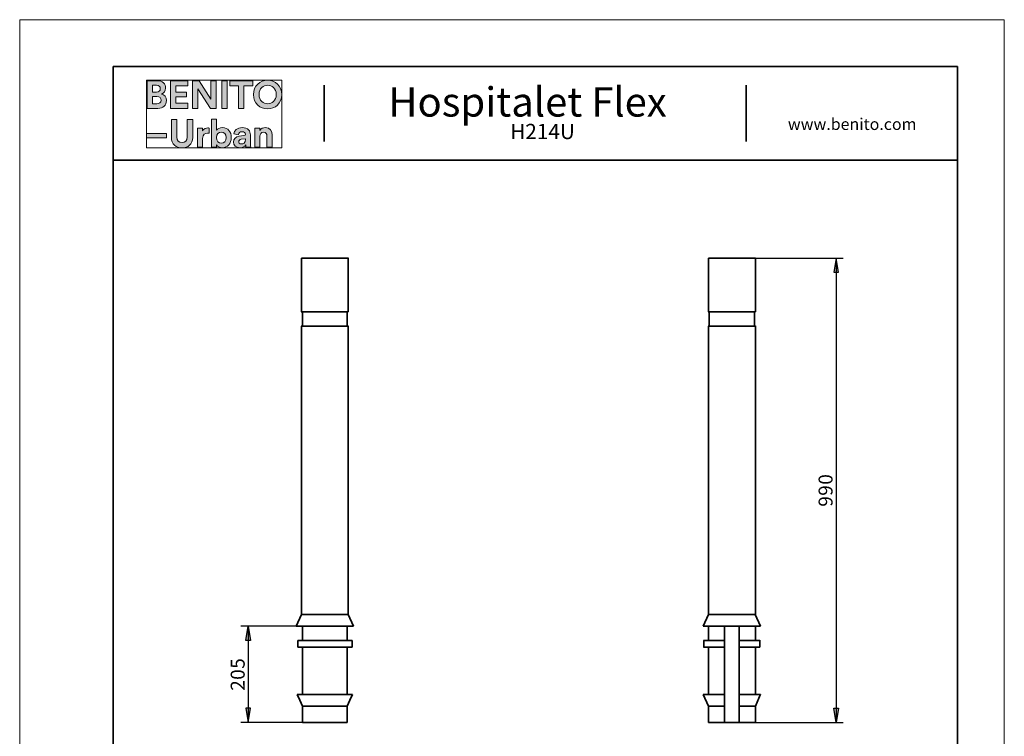
# Model space of a CAD drawing. Units: inches. Extents: x 0 to 21, y 0 to 29.7.
# Drawn here: x 0 to 21, y 14.4 to 29.7 of the extents above; entities that cross this region are included whole.
import ezdxf

# ---------------------------------------------------------------- set-up
doc = ezdxf.new("R2010")
doc.units = ezdxf.units.IN
doc.header["$MEASUREMENT"] = 0
doc.layers.add('Capa 1', color=7, linetype='Continuous')

# ---------------------------------------------------------------- blocks, each defined once
blk = doc.blocks.new('block 4')
at = {"layer": 'Capa 1', "lineweight": 0}
blk.add_lwpolyline([(0, 29.704), (20.99, 29.704), (20.99, 0), (0, 0), (0, 29.704)], dxfattribs=at)
blk = doc.blocks.new('block 5')
at = {"layer": 'Capa 1', "lineweight": 0}
blk.add_lwpolyline([(0, 29.704), (20.99, 29.704), (20.99, 0), (0, 0), (0, 29.704)], dxfattribs=at)
at = {"layer": 'Capa 1', "color": 7, "lineweight": 35, "true_color": 0xffffff}
for points in [[(19.99, 28.709), (1.99, 28.709)], [(1.99, 28.709), (1.99, 1.006)], [(19.99, 1.006), (19.99, 28.709)], [(6.49, 27.109), (6.49, 28.307)], [(15.49, 27.109), (15.49, 28.307)], [(1.99, 26.707), (19.99, 26.707)]]:
    blk.add_lwpolyline(points, dxfattribs=at)
blk = doc.blocks.new('block 6')
at = {"layer": 'Capa 1', "true_color": 0x1a171b}
h = blk.add_hatch(color=179, dxfattribs=at)
h.dxf.hatch_style = 2
edge = h.paths.add_edge_path()
edge.add_spline(control_points=[(2.72, 28.403), (2.72, 28.403), (2.72, 27.814), (2.72, 27.814), (2.72, 27.814), (2.947, 27.814), (2.947, 27.814), (3.058, 27.814), (3.129, 27.883), (3.129, 27.979), (3.129, 28.051), (3.082, 28.104), (3.025, 28.118), (3.074, 28.135), (3.111, 28.184), (3.111, 28.244), (3.111, 28.335), (3.046, 28.403), (2.931, 28.403), (2.931, 28.403), (2.72, 28.403), (2.72, 28.403)], knot_values=[0, 0, 0, 0, 1, 1, 1, 2, 2, 2, 3, 3, 3, 4, 4, 4, 5, 5, 5, 6, 6, 6, 7, 7, 7, 7], degree=3, periodic=1)
edge = h.paths.add_edge_path()
edge.add_spline(control_points=[(2.832, 28.16), (2.832, 28.16), (2.832, 28.306), (2.832, 28.306), (2.832, 28.306), (2.913, 28.306), (2.913, 28.306), (2.969, 28.306), (2.998, 28.278), (2.998, 28.234), (2.998, 28.189), (2.966, 28.16), (2.914, 28.16), (2.914, 28.16), (2.832, 28.16), (2.832, 28.16)], knot_values=[0, 0, 0, 0, 1, 1, 1, 2, 2, 2, 3, 3, 3, 4, 4, 4, 5, 5, 5, 5], degree=3, periodic=1)
edge = h.paths.add_edge_path()
edge.add_spline(control_points=[(2.832, 27.91), (2.832, 27.91), (2.832, 28.065), (2.832, 28.065), (2.832, 28.065), (2.927, 28.065), (2.927, 28.065), (2.984, 28.065), (3.014, 28.032), (3.014, 27.986), (3.014, 27.939), (2.981, 27.91), (2.925, 27.91), (2.925, 27.91), (2.832, 27.91), (2.832, 27.91)], knot_values=[0, 0, 0, 0, 1, 1, 1, 2, 2, 2, 3, 3, 3, 4, 4, 4, 5, 5, 5, 5], degree=3, periodic=1)
h.paths.add_polyline_path([(3.584, 27.814), (3.584, 27.922), (3.33, 27.922), (3.33, 28.058), (3.559, 28.058), (3.559, 28.16), (3.33, 28.16), (3.33, 28.295), (3.584, 28.295), (3.584, 28.403), (3.215, 28.403), (3.215, 27.814)])
h.paths.add_polyline_path([(4.188, 27.814), (4.188, 28.403), (4.074, 28.403), (4.074, 28.013), (3.829, 28.403), (3.686, 28.403), (3.686, 27.814), (3.8, 27.814), (3.8, 28.232), (4.068, 27.814)])
h.paths.add_polyline_path([(4.422, 28.403), (4.306, 28.403), (4.306, 27.814), (4.422, 27.814)])
h.paths.add_polyline_path([(4.967, 28.294), (4.967, 28.403), (4.48, 28.403), (4.48, 28.294), (4.666, 28.294), (4.666, 27.814), (4.781, 27.814), (4.781, 28.294)])
edge = h.paths.add_edge_path()
edge.add_spline(control_points=[(5.102, 28.109), (5.102, 28.242), (5.195, 28.305), (5.285, 28.305), (5.376, 28.305), (5.469, 28.242), (5.469, 28.109), (5.469, 27.976), (5.376, 27.913), (5.285, 27.913), (5.195, 27.913), (5.102, 27.976), (5.102, 28.109)], knot_values=[0, 0, 0, 0, 0.035278, 0.035278, 0.035278, 0.070556, 0.070556, 0.070556, 0.105833, 0.105833, 0.105833, 0.141111, 0.141111, 0.141111, 0.141111], degree=3, periodic=0)
edge.add_line((5.102, 28.109), (5.102, 28.109))
edge = h.paths.add_edge_path()
edge.add_spline(control_points=[(4.983, 28.108), (4.983, 27.919), (5.125, 27.802), (5.285, 27.802), (5.445, 27.802), (5.588, 27.919), (5.588, 28.108), (5.588, 28.298), (5.445, 28.415), (5.285, 28.415), (5.125, 28.415), (4.983, 28.298), (4.983, 28.108)], knot_values=[0, 0, 0, 0, 0.035278, 0.035278, 0.035278, 0.070556, 0.070556, 0.070556, 0.105833, 0.105833, 0.105833, 0.141111, 0.141111, 0.141111, 0.141111], degree=3, periodic=0)
edge.add_line((4.983, 28.108), (4.983, 28.108))
h = blk.add_hatch(color=179, dxfattribs=at)
h.dxf.hatch_style = 2
h.paths.add_polyline_path([(3.132, 27.278), (2.704, 27.278), (2.704, 27.183), (3.132, 27.183)])
edge = h.paths.add_edge_path()
edge.add_spline(control_points=[(4.039, 27.394), (4.03, 27.395), (4.022, 27.396), (4.013, 27.396), (3.978, 27.396), (3.921, 27.386), (3.896, 27.332), (3.896, 27.332), (3.896, 27.393), (3.896, 27.393), (3.896, 27.393), (3.789, 27.393), (3.789, 27.393), (3.789, 27.393), (3.789, 26.984), (3.789, 26.984), (3.789, 26.984), (3.9, 26.984), (3.9, 26.984), (3.9, 26.984), (3.9, 27.171), (3.9, 27.171), (3.9, 27.259), (3.949, 27.286), (4.005, 27.286), (4.015, 27.286), (4.026, 27.286), (4.039, 27.283), (4.039, 27.283), (4.039, 27.394), (4.039, 27.394)], knot_values=[0, 0, 0, 0, 1, 1, 1, 2, 2, 2, 3, 3, 3, 4, 4, 4, 5, 5, 5, 6, 6, 6, 7, 7, 7, 8, 8, 8, 9, 9, 9, 10, 10, 10, 10], degree=3, periodic=1)
edge = h.paths.add_edge_path()
edge.add_spline(control_points=[(4.197, 26.984), (4.197, 26.984), (4.197, 27.034), (4.197, 27.034), (4.219, 26.999), (4.263, 26.974), (4.319, 26.974), (4.435, 26.974), (4.511, 27.066), (4.511, 27.19), (4.511, 27.311), (4.443, 27.403), (4.323, 27.403), (4.263, 27.403), (4.218, 27.377), (4.199, 27.348), (4.199, 27.348), (4.199, 27.585), (4.199, 27.585), (4.199, 27.585), (4.09, 27.585), (4.09, 27.585), (4.09, 27.585), (4.09, 26.984), (4.09, 26.984), (4.09, 26.984), (4.197, 26.984), (4.197, 26.984)], knot_values=[0, 0, 0, 0, 1, 1, 1, 2, 2, 2, 3, 3, 3, 4, 4, 4, 5, 5, 5, 6, 6, 6, 7, 7, 7, 8, 8, 8, 9, 9, 9, 9], degree=3, periodic=1)
edge = h.paths.add_edge_path()
edge.add_spline(control_points=[(5.12, 27.219), (5.12, 27.266), (5.149, 27.303), (5.197, 27.303), (5.25, 27.303), (5.272, 27.268), (5.272, 27.222), (5.272, 27.222), (5.272, 26.984), (5.272, 26.984), (5.272, 26.984), (5.383, 26.984), (5.383, 26.984), (5.383, 26.984), (5.383, 27.241), (5.383, 27.241), (5.383, 27.331), (5.336, 27.403), (5.235, 27.403), (5.191, 27.403), (5.142, 27.384), (5.117, 27.342), (5.117, 27.342), (5.117, 27.393), (5.117, 27.393), (5.117, 27.393), (5.01, 27.393), (5.01, 27.393), (5.01, 27.393), (5.01, 26.984), (5.01, 26.984), (5.01, 26.984), (5.12, 26.984), (5.12, 26.984), (5.12, 26.984), (5.12, 27.219), (5.12, 27.219)], knot_values=[0, 0, 0, 0, 1, 1, 1, 2, 2, 2, 3, 3, 3, 4, 4, 4, 5, 5, 5, 6, 6, 6, 7, 7, 7, 8, 8, 8, 9, 9, 9, 10, 10, 10, 11, 11, 11, 12, 12, 12, 12], degree=3, periodic=1)
edge = h.paths.add_edge_path()
edge.add_spline(control_points=[(3.461, 26.971), (3.587, 26.971), (3.688, 27.048), (3.688, 27.192), (3.688, 27.192), (3.688, 27.573), (3.688, 27.573), (3.688, 27.573), (3.573, 27.573), (3.573, 27.573), (3.573, 27.573), (3.573, 27.201), (3.573, 27.201), (3.573, 27.123), (3.531, 27.083), (3.461, 27.083), (3.393, 27.083), (3.35, 27.123), (3.35, 27.201), (3.35, 27.201), (3.35, 27.573), (3.35, 27.573), (3.35, 27.573), (3.235, 27.573), (3.235, 27.573), (3.235, 27.573), (3.235, 27.192), (3.235, 27.192), (3.235, 27.048), (3.336, 26.971), (3.461, 26.971)], knot_values=[0, 0, 0, 0, 0.035278, 0.035278, 0.035278, 0.070556, 0.070556, 0.070556, 0.105833, 0.105833, 0.105833, 0.141111, 0.141111, 0.141111, 0.176389, 0.176389, 0.176389, 0.211667, 0.211667, 0.211667, 0.246944, 0.246944, 0.246944, 0.282222, 0.282222, 0.282222, 0.3175, 0.3175, 0.3175, 0.352778, 0.352778, 0.352778, 0.352778], degree=3, periodic=0)
edge.add_line((3.461, 26.971), (3.461, 26.971))
edge = h.paths.add_edge_path()
edge.add_spline(control_points=[(4.401, 27.189), (4.401, 27.115), (4.356, 27.073), (4.3, 27.073), (4.244, 27.073), (4.197, 27.115), (4.197, 27.189), (4.197, 27.264), (4.244, 27.304), (4.3, 27.304), (4.356, 27.304), (4.401, 27.264), (4.401, 27.189)], knot_values=[0, 0, 0, 0, 0.035278, 0.035278, 0.035278, 0.070556, 0.070556, 0.070556, 0.105833, 0.105833, 0.105833, 0.141111, 0.141111, 0.141111, 0.141111], degree=3, periodic=0)
edge.add_line((4.401, 27.189), (4.401, 27.189))
edge = h.paths.add_edge_path()
edge.add_spline(control_points=[(4.558, 27.095), (4.558, 27.031), (4.611, 26.973), (4.698, 26.973), (4.759, 26.973), (4.798, 27.001), (4.819, 27.033), (4.819, 27.017), (4.82, 26.995), (4.823, 26.984), (4.823, 26.984), (4.924, 26.984), (4.924, 26.984), (4.921, 26.998), (4.919, 27.027), (4.919, 27.049), (4.919, 27.049), (4.919, 27.249), (4.919, 27.249), (4.919, 27.332), (4.871, 27.405), (4.741, 27.405), (4.632, 27.405), (4.573, 27.334), (4.566, 27.27), (4.566, 27.27), (4.665, 27.249), (4.665, 27.249), (4.667, 27.286), (4.694, 27.316), (4.742, 27.316), (4.789, 27.316), (4.811, 27.292), (4.811, 27.263), (4.811, 27.249), (4.803, 27.237), (4.78, 27.234), (4.78, 27.234), (4.68, 27.219), (4.68, 27.219), (4.612, 27.209), (4.558, 27.168), (4.558, 27.095)], knot_values=[0, 0, 0, 0, 0.035278, 0.035278, 0.035278, 0.070556, 0.070556, 0.070556, 0.105833, 0.105833, 0.105833, 0.141111, 0.141111, 0.141111, 0.176389, 0.176389, 0.176389, 0.211667, 0.211667, 0.211667, 0.246944, 0.246944, 0.246944, 0.282222, 0.282222, 0.282222, 0.3175, 0.3175, 0.3175, 0.352778, 0.352778, 0.352778, 0.388056, 0.388056, 0.388056, 0.423333, 0.423333, 0.423333, 0.458611, 0.458611, 0.458611, 0.493889, 0.493889, 0.493889, 0.493889], degree=3, periodic=0)
edge.add_line((4.558, 27.095), (4.558, 27.095))
edge = h.paths.add_edge_path()
edge.add_spline(control_points=[(4.722, 27.055), (4.686, 27.055), (4.669, 27.078), (4.669, 27.102), (4.669, 27.133), (4.69, 27.149), (4.719, 27.154), (4.719, 27.154), (4.811, 27.167), (4.811, 27.167), (4.811, 27.167), (4.811, 27.149), (4.811, 27.149), (4.811, 27.077), (4.768, 27.055), (4.722, 27.055)], knot_values=[0, 0, 0, 0, 0.035278, 0.035278, 0.035278, 0.070556, 0.070556, 0.070556, 0.105833, 0.105833, 0.105833, 0.141111, 0.141111, 0.141111, 0.176389, 0.176389, 0.176389, 0.176389], degree=3, periodic=0)
edge.add_line((4.722, 27.055), (4.722, 27.055))
at = {"layer": 'Capa 1', "lineweight": 0}
for points in [[(2.704, 26.971), (5.588, 26.971), (5.588, 28.415), (2.704, 28.415), (2.704, 26.971)], [(3.584, 27.814), (3.584, 27.922), (3.33, 27.922), (3.33, 28.058), (3.559, 28.058), (3.559, 28.16), (3.33, 28.16), (3.33, 28.295), (3.584, 28.295), (3.584, 28.403), (3.215, 28.403), (3.215, 27.814), (3.584, 27.814)], [(4.188, 27.814), (4.188, 28.403), (4.074, 28.403), (4.074, 28.013), (3.829, 28.403), (3.686, 28.403), (3.686, 27.814), (3.8, 27.814), (3.8, 28.232), (4.068, 27.814), (4.188, 27.814)], [(4.422, 28.403), (4.306, 28.403), (4.306, 27.814), (4.422, 27.814), (4.422, 28.403)], [(4.967, 28.294), (4.967, 28.403), (4.48, 28.403), (4.48, 28.294), (4.666, 28.294), (4.666, 27.814), (4.781, 27.814), (4.781, 28.294), (4.967, 28.294)], [(3.132, 27.278), (2.704, 27.278), (2.704, 27.183), (3.132, 27.183), (3.132, 27.278)]]:
    blk.add_lwpolyline(points, dxfattribs=at)
for points, knots in [([(2.72, 28.403), (2.72, 28.403), (2.72, 27.814), (2.72, 27.814), (2.72, 27.814), (2.947, 27.814), (2.947, 27.814), (3.058, 27.814), (3.129, 27.883), (3.129, 27.979), (3.129, 28.051), (3.082, 28.104), (3.025, 28.118), (3.074, 28.135), (3.111, 28.184), (3.111, 28.244), (3.111, 28.335), (3.046, 28.403), (2.931, 28.403), (2.931, 28.403), (2.72, 28.403), (2.72, 28.403)], [0, 0, 0, 0, 1, 1, 1, 2, 2, 2, 3, 3, 3, 4, 4, 4, 5, 5, 5, 6, 6, 6, 7, 7, 7, 7]), ([(4.983, 28.108), (4.983, 27.919), (5.125, 27.802), (5.285, 27.802), (5.445, 27.802), (5.588, 27.919), (5.588, 28.108), (5.588, 28.298), (5.445, 28.415), (5.285, 28.415), (5.125, 28.415), (4.983, 28.298), (4.983, 28.108)], [0, 0, 0, 0, 1, 1, 1, 2, 2, 2, 3, 3, 3, 4, 4, 4, 4]), ([(2.832, 28.16), (2.832, 28.16), (2.832, 28.306), (2.832, 28.306), (2.832, 28.306), (2.913, 28.306), (2.913, 28.306), (2.969, 28.306), (2.998, 28.278), (2.998, 28.234), (2.998, 28.189), (2.966, 28.16), (2.914, 28.16), (2.914, 28.16), (2.832, 28.16), (2.832, 28.16)], [0, 0, 0, 0, 1, 1, 1, 2, 2, 2, 3, 3, 3, 4, 4, 4, 5, 5, 5, 5]), ([(5.102, 28.109), (5.102, 28.242), (5.195, 28.305), (5.285, 28.305), (5.376, 28.305), (5.469, 28.242), (5.469, 28.109), (5.469, 27.976), (5.376, 27.913), (5.285, 27.913), (5.195, 27.913), (5.102, 27.976), (5.102, 28.109)], [0, 0, 0, 0, 1, 1, 1, 2, 2, 2, 3, 3, 3, 4, 4, 4, 4]), ([(2.832, 27.91), (2.832, 27.91), (2.832, 28.065), (2.832, 28.065), (2.832, 28.065), (2.927, 28.065), (2.927, 28.065), (2.984, 28.065), (3.014, 28.032), (3.014, 27.986), (3.014, 27.939), (2.981, 27.91), (2.925, 27.91), (2.925, 27.91), (2.832, 27.91), (2.832, 27.91)], [0, 0, 0, 0, 1, 1, 1, 2, 2, 2, 3, 3, 3, 4, 4, 4, 5, 5, 5, 5]), ([(3.461, 26.971), (3.587, 26.971), (3.688, 27.048), (3.688, 27.192), (3.688, 27.192), (3.688, 27.573), (3.688, 27.573), (3.688, 27.573), (3.573, 27.573), (3.573, 27.573), (3.573, 27.573), (3.573, 27.201), (3.573, 27.201), (3.573, 27.123), (3.531, 27.083), (3.461, 27.083), (3.393, 27.083), (3.35, 27.123), (3.35, 27.201), (3.35, 27.201), (3.35, 27.573), (3.35, 27.573), (3.35, 27.573), (3.235, 27.573), (3.235, 27.573), (3.235, 27.573), (3.235, 27.192), (3.235, 27.192), (3.235, 27.048), (3.336, 26.971), (3.461, 26.971)], [0, 0, 0, 0, 1, 1, 1, 2, 2, 2, 3, 3, 3, 4, 4, 4, 5, 5, 5, 6, 6, 6, 7, 7, 7, 8, 8, 8, 9, 9, 9, 10, 10, 10, 10]), ([(4.197, 26.984), (4.197, 26.984), (4.197, 27.034), (4.197, 27.034), (4.219, 26.999), (4.263, 26.974), (4.319, 26.974), (4.435, 26.974), (4.511, 27.066), (4.511, 27.19), (4.511, 27.311), (4.443, 27.403), (4.323, 27.403), (4.263, 27.403), (4.218, 27.377), (4.199, 27.348), (4.199, 27.348), (4.199, 27.585), (4.199, 27.585), (4.199, 27.585), (4.09, 27.585), (4.09, 27.585), (4.09, 27.585), (4.09, 26.984), (4.09, 26.984), (4.09, 26.984), (4.197, 26.984), (4.197, 26.984)], [0, 0, 0, 0, 1, 1, 1, 2, 2, 2, 3, 3, 3, 4, 4, 4, 5, 5, 5, 6, 6, 6, 7, 7, 7, 8, 8, 8, 9, 9, 9, 9]), ([(4.039, 27.394), (4.03, 27.395), (4.022, 27.396), (4.013, 27.396), (3.978, 27.396), (3.921, 27.386), (3.896, 27.332), (3.896, 27.332), (3.896, 27.393), (3.896, 27.393), (3.896, 27.393), (3.789, 27.393), (3.789, 27.393), (3.789, 27.393), (3.789, 26.984), (3.789, 26.984), (3.789, 26.984), (3.9, 26.984), (3.9, 26.984), (3.9, 26.984), (3.9, 27.171), (3.9, 27.171), (3.9, 27.259), (3.949, 27.286), (4.005, 27.286), (4.015, 27.286), (4.026, 27.286), (4.039, 27.283), (4.039, 27.283), (4.039, 27.394), (4.039, 27.394)], [0, 0, 0, 0, 1, 1, 1, 2, 2, 2, 3, 3, 3, 4, 4, 4, 5, 5, 5, 6, 6, 6, 7, 7, 7, 8, 8, 8, 9, 9, 9, 10, 10, 10, 10]), ([(4.401, 27.189), (4.401, 27.115), (4.356, 27.073), (4.3, 27.073), (4.244, 27.073), (4.197, 27.115), (4.197, 27.189), (4.197, 27.264), (4.244, 27.304), (4.3, 27.304), (4.356, 27.304), (4.401, 27.264), (4.401, 27.189)], [0, 0, 0, 0, 1, 1, 1, 2, 2, 2, 3, 3, 3, 4, 4, 4, 4]), ([(4.558, 27.095), (4.558, 27.031), (4.611, 26.973), (4.698, 26.973), (4.759, 26.973), (4.798, 27.001), (4.819, 27.033), (4.819, 27.017), (4.82, 26.995), (4.823, 26.984), (4.823, 26.984), (4.924, 26.984), (4.924, 26.984), (4.921, 26.998), (4.919, 27.027), (4.919, 27.049), (4.919, 27.049), (4.919, 27.249), (4.919, 27.249), (4.919, 27.332), (4.871, 27.405), (4.741, 27.405), (4.632, 27.405), (4.573, 27.334), (4.566, 27.27), (4.566, 27.27), (4.665, 27.249), (4.665, 27.249), (4.667, 27.286), (4.694, 27.316), (4.742, 27.316), (4.789, 27.316), (4.811, 27.292), (4.811, 27.263), (4.811, 27.249), (4.803, 27.237), (4.78, 27.234), (4.78, 27.234), (4.68, 27.219), (4.68, 27.219), (4.612, 27.209), (4.558, 27.168), (4.558, 27.095)], [0, 0, 0, 0, 1, 1, 1, 2, 2, 2, 3, 3, 3, 4, 4, 4, 5, 5, 5, 6, 6, 6, 7, 7, 7, 8, 8, 8, 9, 9, 9, 10, 10, 10, 11, 11, 11, 12, 12, 12, 13, 13, 13, 14, 14, 14, 14]), ([(5.12, 27.219), (5.12, 27.266), (5.149, 27.303), (5.197, 27.303), (5.25, 27.303), (5.272, 27.268), (5.272, 27.222), (5.272, 27.222), (5.272, 26.984), (5.272, 26.984), (5.272, 26.984), (5.383, 26.984), (5.383, 26.984), (5.383, 26.984), (5.383, 27.241), (5.383, 27.241), (5.383, 27.331), (5.336, 27.403), (5.235, 27.403), (5.191, 27.403), (5.142, 27.384), (5.117, 27.342), (5.117, 27.342), (5.117, 27.393), (5.117, 27.393), (5.117, 27.393), (5.01, 27.393), (5.01, 27.393), (5.01, 27.393), (5.01, 26.984), (5.01, 26.984), (5.01, 26.984), (5.12, 26.984), (5.12, 26.984), (5.12, 26.984), (5.12, 27.219), (5.12, 27.219)], [0, 0, 0, 0, 1, 1, 1, 2, 2, 2, 3, 3, 3, 4, 4, 4, 5, 5, 5, 6, 6, 6, 7, 7, 7, 8, 8, 8, 9, 9, 9, 10, 10, 10, 11, 11, 11, 12, 12, 12, 12]), ([(4.722, 27.055), (4.686, 27.055), (4.669, 27.078), (4.669, 27.102), (4.669, 27.133), (4.69, 27.149), (4.719, 27.154), (4.719, 27.154), (4.811, 27.167), (4.811, 27.167), (4.811, 27.167), (4.811, 27.149), (4.811, 27.149), (4.811, 27.077), (4.768, 27.055), (4.722, 27.055)], [0, 0, 0, 0, 1, 1, 1, 2, 2, 2, 3, 3, 3, 4, 4, 4, 5, 5, 5, 5])]:
    blk.add_open_spline(points, degree=3, knots=knots, dxfattribs=at)

msp = doc.modelspace()

# ---------------------------------------------------------------- hatches: boundary and pattern name
at = {"layer": 'Capa 1', "true_color": 0x101210}
for points in [[(17.456, 24.324), (17.406, 24.62), (17.355, 24.324)], [(4.821, 16.472), (4.872, 16.772), (4.918, 16.472)], [(4.821, 15.024), (4.872, 14.724), (4.918, 15.024)], [(17.456, 15.024), (17.406, 14.724), (17.355, 15.024)]]:
    msp.add_hatch(color=168, dxfattribs=at).paths.add_polyline_path(points)

# ---------------------------------------------------------------- linework, layer by layer
at = {"layer": 'Capa 1', "color": 168, "lineweight": 35, "true_color": 0x101210}
for points in [[(6.006, 24.62), (7.005, 24.62)], [(6.006, 24.62), (6.006, 23.473)], [(7.005, 23.473), (7.005, 24.624)], [(14.684, 24.62), (15.683, 24.62)], [(14.684, 24.62), (14.684, 23.473)], [(15.683, 23.473), (15.683, 24.624)], [(7.005, 23.473), (6.002, 23.473)], [(6.027, 23.473), (6.027, 23.172)], [(6.984, 23.172), (6.984, 23.477)], [(15.683, 23.473), (14.679, 23.473)], [(14.701, 23.473), (14.701, 23.172)], [(15.662, 23.172), (15.662, 23.477)], [(7.005, 23.172), (6.002, 23.172)], [(6.006, 23.172), (6.006, 17.022)], [(7.005, 17.022), (7.005, 23.177)], [(15.683, 23.172), (14.679, 23.172)], [(14.684, 23.172), (14.684, 17.022)], [(15.683, 17.022), (15.683, 23.177)], [(6.006, 17.022), (5.892, 16.772)], [(6.006, 17.022), (7.005, 17.022)], [(7.115, 16.772), (7.001, 17.026)], [(14.684, 17.022), (14.569, 16.772)], [(14.684, 17.022), (15.683, 17.022)], [(15.793, 16.772), (15.678, 17.026)], [(7.115, 16.772), (5.892, 16.772)], [(6.032, 16.772), (6.032, 16.472)], [(6.98, 16.772), (6.98, 16.472)], [(15.793, 16.772), (14.569, 16.772)], [(14.684, 16.772), (14.684, 16.472)], [(15.027, 16.772), (15.027, 16.472)], [(15.34, 16.772), (15.34, 16.472)], [(15.683, 16.472), (15.683, 16.777)], [(5.926, 16.472), (7.086, 16.472)], [(5.926, 16.472), (5.926, 16.324)], [(7.086, 16.472), (7.086, 16.324)], [(15.027, 16.472), (14.578, 16.472)], [(14.582, 16.472), (14.582, 16.324)], [(15.027, 16.324), (15.027, 16.476)], [(15.78, 16.472), (15.336, 16.472)], [(15.34, 16.472), (15.34, 16.324)], [(15.78, 16.324), (15.78, 16.476)], [(5.926, 16.324), (7.086, 16.324)], [(6.032, 16.324), (6.032, 15.32)], [(6.98, 16.324), (6.98, 15.32)], [(15.027, 16.324), (14.578, 16.324)], [(14.684, 16.324), (14.684, 15.32)], [(15.027, 16.324), (15.027, 15.32)], [(15.78, 16.324), (15.336, 16.324)], [(15.34, 16.324), (15.34, 15.32)], [(15.683, 15.32), (15.683, 16.328)], [(15.34, 15.071), (15.34, 15.325)], [(15.683, 15.071), (15.793, 15.325)], [(5.917, 15.32), (7.094, 15.32)], [(6.032, 15.071), (5.972, 15.198), (5.917, 15.32)], [(6.98, 15.071), (7.039, 15.198), (7.094, 15.32)], [(14.574, 15.32), (15.027, 15.32)], [(14.574, 15.32), (14.684, 15.071)], [(15.027, 15.32), (15.027, 15.071)], [(15.793, 15.32), (15.336, 15.32)], [(6.032, 15.071), (6.98, 15.071)], [(6.032, 15.071), (6.032, 14.724)], [(6.98, 15.071), (6.98, 14.724)], [(15.027, 15.071), (14.679, 15.071)], [(14.684, 15.071), (14.684, 14.724)], [(15.027, 15.071), (15.027, 14.724)], [(15.683, 15.071), (15.336, 15.071)], [(15.34, 15.071), (15.34, 14.724)], [(15.683, 14.724), (15.683, 15.075)], [(6.98, 14.724), (6.027, 14.724)], [(14.684, 14.724), (15.027, 14.724)], [(15.027, 14.724), (15.34, 14.724)], [(15.34, 14.724), (15.683, 14.724)]]:
    msp.add_lwpolyline(points, dxfattribs=at)
at = {"layer": 'Capa 1', "color": 168, "lineweight": 25, "true_color": 0x101210}
for points in [[(15.183, 24.62), (17.554, 24.62)], [(17.456, 24.324), (17.406, 24.62), (17.355, 24.324), (17.456, 24.324)], [(17.405, 24.62), (17.405, 14.724)], [(6.506, 16.772), (4.715, 16.772)], [(4.821, 16.472), (4.872, 16.772), (4.918, 16.472), (4.821, 16.472)], [(4.872, 16.772), (4.872, 14.724)], [(4.821, 15.024), (4.872, 14.724), (4.918, 15.024), (4.821, 15.024)], [(17.456, 15.024), (17.406, 14.724), (17.355, 15.024), (17.456, 15.024)], [(6.506, 14.724), (4.715, 14.724)], [(15.683, 14.724), (17.554, 14.724)]]:
    msp.add_lwpolyline(points, dxfattribs=at)
at = {"layer": 'Capa 1', "lineweight": 0}
for points in [[(17.456, 24.324), (17.406, 24.62), (17.355, 24.324), (17.456, 24.324)], [(4.821, 16.472), (4.872, 16.772), (4.918, 16.472), (4.821, 16.472)], [(4.821, 15.024), (4.872, 14.724), (4.918, 15.024), (4.821, 15.024)], [(17.456, 15.024), (17.406, 14.724), (17.355, 15.024), (17.456, 15.024)]]:
    msp.add_lwpolyline(points, dxfattribs=at)

# ---------------------------------------------------------------- block references
at = {"layer": 'Capa 1'}
for name in ['block 4', 'block 5', 'block 6']:
    msp.add_blockref(name, (0, 0), dxfattribs=at)

# ---------------------------------------------------------------- texts
at = {"layer": 'Capa 1', "color": 7, "true_color": 0xffffff, "attachment_point": 7}
for s, insert, char_height in [('\\fCircular Std|b1|i0|c0|p34;\\W0.999408;Hospitalet Flex', (7.861, 27.638), 0.62478), ('\\fCircular Std Book|b0|i0|c0|p34;\\W0.99939;www.benito.com', (16.376, 27.353), 0.24992), ('\\fCircular Std Book|b0|i0|c0|p34;\\W0.999462;H214U', (10.456, 27.158), 0.32487)]:
    msp.add_mtext(s, dxfattribs=dict(at, insert=insert, char_height=char_height))
at = {"layer": 'Capa 1', "color": 168, "true_color": 0x101210, "char_height": 0.29776, "attachment_point": 7, "rotation": 90}
for s, insert in [('\\fArial|b0|i0|c0|p34;\\W1;0', (17.329, 19.79)), ('\\fArial|b0|i0|c0|p34;\\W1;9', (17.329, 19.554)), ('\\fArial|b0|i0|c0|p34;\\W1;9', (17.329, 19.321)), ('\\fArial|b0|i0|c0|p34;\\W1;5', (4.796, 15.866)), ('\\fArial|b0|i0|c0|p34;\\W1;0', (4.796, 15.63)), ('\\fArial|b0|i0|c0|p34;\\W1;2', (4.796, 15.397))]:
    msp.add_mtext(s, dxfattribs=dict(at, insert=insert))

doc.saveas('drawing.dxf')
